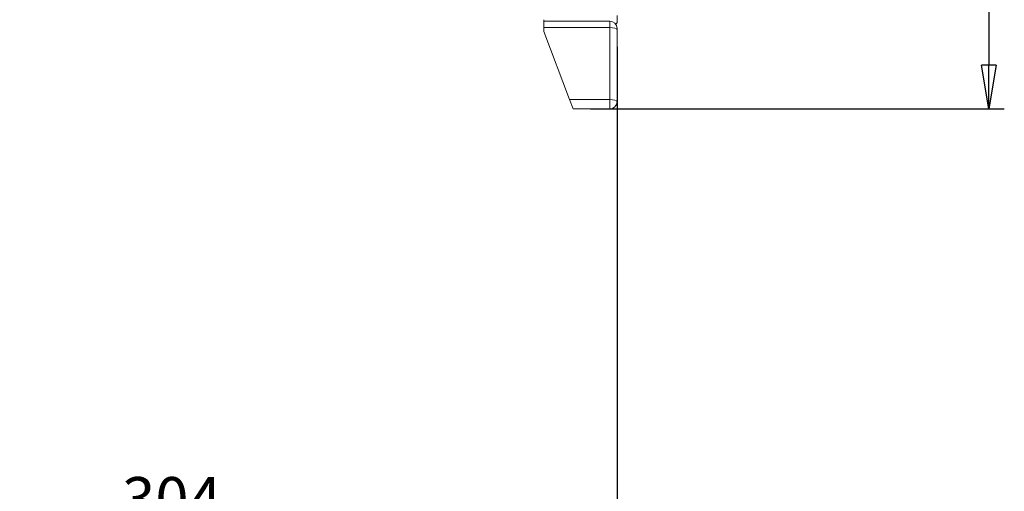
# Model space of a CAD drawing. Units: millimetres. Extents: x 0 to 210, y 0 to 297.
# Drawn here: x 73 to 129, y 118 to 145 of the extents above; entities that cross this region are included whole.
import ezdxf

# ---------------------------------------------------------------- set-up
doc = ezdxf.new("R2010")
doc.units = ezdxf.units.MM
doc.layers.get('0').update_dxf_attribs({"color": 3, "lineweight": 0})
doc.layers.add('1', color=3, linetype='Continuous', lineweight=0)
doc.layers.get('0').off()
doc.layers.get('0').freeze()
doc.styles.add('Mirco', font='txt')
doc.dimstyles.new('Mirco', dxfattribs={"dimtxt": 2.5, "dimasz": 2.5, "dimexe": 0.875, "dimexo": 1, "dimgap": 0.75, "dimtad": 1, "dimzin": 12, "dimdsep": 46, "dimtxsty": 'Mirco', "dimblk": 'CLOSED', "dimcen": 0.09, "dimclrt": 7, "dimadec": 0, "dimazin": 0, "dimtfac": 0.8, "dimtdec": 3, "dimtmove": 0, "dimatfit": 3, "dimldrblk": 'CLOSED', "dimfxl": 0, "dimtolj": 1, "dimarcsym": 0})

# ---------------------------------------------------------------- blocks, each defined once
blk = doc.blocks.new('_Closed')
at = {"color": 0, "linetype": 'ByBlock', "lineweight": -2}
for p, q in [((-1, 0.166667), (0, 0)), ((-1, 0.166667), (-1, -0.166667)), ((0, 0), (-1, -0.166667)), ((0, 0), (-1, 0))]:
    blk.add_line(p, q, dxfattribs=at)
blk = doc.blocks.new('*D9')
at = {"layer": '1', "color": 0, "linetype": 'Continuous', "lineweight": -2}
for p, q in [((101.196, 179.784), (129.295, 179.784)), ((128.42, 177.284), (128.42, 142.234)), ((105.75, 139.734), (129.295, 139.734))]:
    blk.add_line(p, q, dxfattribs=at)
at = {"layer": 'Defpoints', "color": 0}
for p in [(100.196, 179.784), (104.75, 139.734), (128.42, 139.734)]:
    blk.add_point(p, dxfattribs=at)
at = {"layer": '1', "color": 0, "lineweight": -2, "xscale": 2.5, "yscale": 2.5, "zscale": 2.5}
for p, rotation in [((128.42, 179.784), 90.0000000000003), ((128.42, 139.734), 270.0000000000003)]:
    blk.add_blockref('_Closed', p, dxfattribs=dict(at, rotation=rotation))
at = {"layer": '1', "color": 7, "lineweight": 0, "insert": (126.42, 159.759), "char_height": 2.5, "attachment_point": 5, "rotation": 90, "style": 'Mirco'}
blk.add_mtext('\\A1;240', dxfattribs=at)
blk = doc.blocks.new('*D10')
at = {"layer": '1', "color": 0, "linetype": 'Continuous', "lineweight": -2}
for p, q in [((107.25, 143.279), (107.25, 114.659)), ((56.583, 115.345), (56.583, 116.409)), ((59.083, 115.534), (104.75, 115.534))]:
    blk.add_line(p, q, dxfattribs=at)
at = {"layer": 'Defpoints', "color": 0}
for p in [(107.25, 144.279), (107.25, 115.534), (56.583, 114.345)]:
    blk.add_point(p, dxfattribs=at)
at = {"layer": '1', "color": 0, "lineweight": -2, "xscale": 2.5, "yscale": 2.5, "zscale": 2.5}
for p, rotation in [((56.583, 115.534), 179.9999994624599), ((107.25, 115.534), 359.9999994624598)]:
    blk.add_blockref('_Closed', p, dxfattribs=dict(at, rotation=rotation))
at = {"layer": '1', "color": 7, "lineweight": 0, "insert": (81.917, 117.534), "char_height": 2.5, "attachment_point": 5, "rotation": 360, "style": 'Mirco'}
blk.add_mtext('\\A1;304', dxfattribs=at)

msp = doc.modelspace()

# ---------------------------------------------------------------- linework, layer by layer
at = {"layer": '1', "color": 9, "linetype": 'Continuous', "lineweight": 0}
for p, q in [((103.0791, 144.8164), (103.082, 144.6495)), ((103.0834, 144.7343), (103.0834, 144.3706)), ((106.8334, 144.7343), (103.0834, 144.7343)), ((107.2515, 144.6495), (107.2585, 145.0489)), ((103.0834, 144.151), (103.0834, 144.3706)), ((103.0834, 144.151), (104.55, 140.2646)), ((107.2501, 144.3176), (107.2501, 144.257)), ((107.2501, 140.151), (107.2501, 144.2789)), ((104.7501, 139.7343), (104.55, 140.2646)), ((106.8334, 139.7343), (104.7501, 139.7343))]:
    msp.add_line(p, q, dxfattribs=at)
at = {"layer": '1', "color": 4, "linetype": 'Continuous', "lineweight": 0}
for p, q in [((106.8334, 144.7343), (106.8334, 144.3706)), ((106.8334, 144.3706), (103.0834, 144.3706)), ((106.8334, 140.2646), (106.8334, 144.3706)), ((106.8334, 140.2646), (104.55, 140.2646)), ((106.8334, 139.7343), (106.8334, 140.2646))]:
    msp.add_line(p, q, dxfattribs=at)
at = {"layer": '1', "color": 9, "linetype": 'Continuous', "lineweight": 0}
for centre, radius, start, end in [((106.8334, 144.3176), 0.4167, 0, 90), ((107.1682, 144.651), 0.0833, 270, 359), ((106.8334, 140.151), 0.4167, 270, 360)]:
    msp.add_arc(centre, radius, start, end, dxfattribs=at)
at = {"layer": '1', "color": 4, "linetype": 'Continuous', "lineweight": 0}
for centre in [(106.8334, 144.257), (106.8334, 140.151)]:
    msp.add_ellipse(centre, major_axis=(0.4167, 0), ratio=0.2726026, start_param=0, end_param=1.5707963, dxfattribs=at)

# ---------------------------------------------------------------- dimensions: what is measured, and where the dimension line sits
at = {"layer": '1', "color": 3, "linetype": 'Continuous', "lineweight": 0}
for base, p1, p2, angle, override, picture, middle in [((128.4196, 139.7343), (100.196, 179.7843), (104.7501, 139.7343), 90, {"dimjust": 0, "dimlfac": 6, "dimrnd": 1, "dimpost": '', "dimse1": 0, "dimse2": 0}, '*D9', (126.4196, 159.7593)), ((107.2501, 115.5343), (56.5834, 114.3449), (107.2501, 144.2789), 360, {"dimlfac": 6, "dimrnd": 1, "dimpost": ''}, '*D10', (81.9167, 117.5343))]:
    dim = msp.add_linear_dim(base=base, p1=p1, p2=p2, angle=angle, dimstyle='Mirco', override=override, dxfattribs=at)
    dim.commit()
    dim.dimension.update_dxf_attribs({"geometry": picture, "text_midpoint": middle})

doc.saveas('drawing.dxf')
